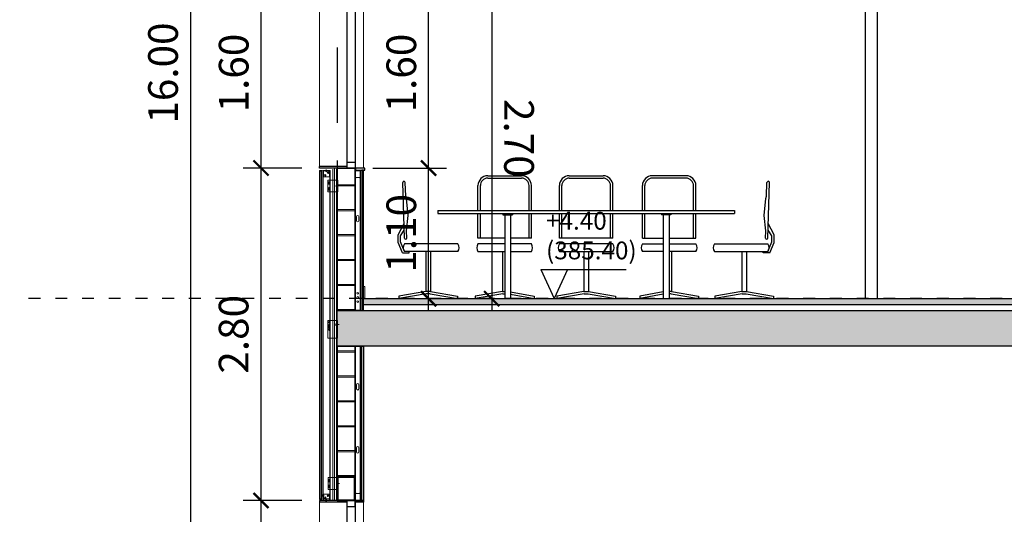
# Model space of a CAD drawing. Extents: x -458 to 8413, y 134 to 1546.
# Drawn here: x 395 to 403, y 395 to 399 of the extents above; entities that cross this region are included whole.
import ezdxf

# ---------------------------------------------------------------- set-up
doc = ezdxf.new("R2010")
doc.units = 0
for name, pattern in [('PUNTOS2', [0.125, 0, -0.125]), ('RAYITAS', [0.375, 0.25, -0.125]), ('TRAZO_Y_PUNTO2', [12.7, 6.35, -3.175, 0, -3.175])]:
    doc.linetypes.add(name, pattern=pattern)
for name, color, linetype in [('0-NIVELES-PLANTAS', 253, 'Continuous'), ('ACABADO-REVESTIMIENTOS', 2, 'Continuous'), ('ACABADO-SOLADO', 2, 'Continuous'), ('CARPINTERIA-MAMPARAS', 7, 'Continuous'), ('CARPINTERIA-VENTANAS', 7, 'Continuous'), ('CIERRE', 3, 'Continuous'), ('DECORA-MOBILIARIO', 252, 'Continuous'), ('DECORA-PERSONAS', 253, 'Continuous'), ('ESTRUCTURA', 3, 'Continuous'), ('ESTRUCTURA-METALICA', 2, 'Continuous'), ('G_ALINEACIONES_EJES', 253, 'TRAZO_Y_PUNTO2'), ('TEXTOS-COTAS', 7, 'Continuous'), ('TRAMAS-1', 253, 'Continuous'), ('TRAMAS-2', 252, 'Continuous')]:
    doc.layers.add(name, color=color, linetype=linetype)
doc.layers.add('0-POLILINEA-TRAMAS', color=6, linetype='Continuous', plot=False)
for name, color, linetype, lineweight in [('COTAS-LINEAS', 4, 'Continuous', 9), ('DET_CONSTRUCTIVOS', 252, 'Continuous', 5), ('PROYECCION FONDO', 251, 'Continuous', 9)]:
    doc.layers.add(name, color=color, linetype=linetype, lineweight=lineweight)
doc.styles.add('VERDANA', font='verdana.ttf')
doc.linetypes.add('AISLAMIENTO', pattern='A,0.00254,-2.54,[134,ltypeshp.shx,S=2.54,R=0,X=-2.54,Y=0],-5.08,[134,ltypeshp.shx,S=2.54,R=180,X=2.54,Y=0],-2.54', length=10.16254)
doc.dimstyles.new('LKS-100', dxfattribs={"dimtxt": 0.25, "dimasz": 0.15, "dimexe": 0.15, "dimexo": 0.15, "dimgap": 0.1, "dimtad": 1, "dimzin": 0, "dimdsep": 46, "dimtxsty": 'VERDANA', "dimblk": 'ARCHTICK', "dimblk1": 'ARCHTICK', "dimblk2": 'OBLIQUE', "dimcen": 0.2, "dimdle": 0.1, "dimclrd": 256, "dimclre": 252, "dimclrt": 4, "dimadec": 0, "dimazin": 0, "dimtfac": 1, "dimtmove": 2, "dimatfit": 3, "dimldrblk": 'OBLIQUE', "dimfxl": 1, "dimtolj": 1, "dimtzin": 0, "dimarcsym": 0})

# ---------------------------------------------------------------- blocks, each defined once
blk = doc.blocks.new('_ArchTick')
at = {"layer": 'TEXTOS-COTAS', "const_width": 0.128}
blk.add_lwpolyline([(-0.425, -0.425), (0.425, 0.425)], dxfattribs=at)
blk = doc.blocks.new('*D918')
at = {"layer": 'COTAS-LINEAS', "lineweight": -2, "ltscale": 0.1}
blk.add_line((398.4381, 396.2898), (398.4381, 397.5898), dxfattribs=at)
at = {"layer": 'COTAS-LINEAS', "color": 252, "lineweight": -2, "ltscale": 0.1}
for p, q in [((397.9689, 397.4898), (398.5881, 397.4898)), ((398.0399, 396.3898), (398.5881, 396.3898))]:
    blk.add_line(p, q, dxfattribs=at)
at = {"layer": 'Defpoints', "color": 0, "ltscale": 0.1}
for p in [(397.8189, 397.4898), (398.4381, 397.4898), (397.8899, 396.3898)]:
    blk.add_point(p, dxfattribs=at)
at = {"layer": 'COTAS-LINEAS', "lineweight": -2, "ltscale": 0.1, "xscale": 0.15, "yscale": 0.15, "zscale": 0.15}
for p, rotation in [((398.4381, 397.4898), 90), ((398.4381, 396.3898), 270)]:
    blk.add_blockref('_ArchTick', p, dxfattribs=dict(at, rotation=rotation))
at = {"layer": 'COTAS-LINEAS', "color": 4, "ltscale": 0.1, "insert": (398.208, 396.9398), "char_height": 0.25, "attachment_point": 5, "rotation": 90, "style": 'VERDANA'}
blk.add_mtext('\\A1;1.10', dxfattribs=at)
blk = doc.blocks.new('_OBLIQUE')
at = {"color": 0, "linetype": 'ByBlock'}
blk.add_line((-0.5, -0.5), (0.5, 0.5), dxfattribs=at)
blk = doc.blocks.new('*D919')
at = {"layer": 'COTAS-LINEAS', "lineweight": -2, "ltscale": 0.1}
blk.add_line((398.4381, 397.3898), (398.4381, 399.1898), dxfattribs=at)
at = {"layer": 'COTAS-LINEAS', "color": 252, "lineweight": -2, "ltscale": 0.1}
for p, q in [((398.0189, 399.0898), (398.5881, 399.0898)), ((397.9689, 397.4898), (398.5881, 397.4898))]:
    blk.add_line(p, q, dxfattribs=at)
at = {"layer": 'Defpoints', "color": 0, "ltscale": 0.1}
for p in [(397.8689, 399.0898), (398.4381, 399.0898), (397.8189, 397.4898)]:
    blk.add_point(p, dxfattribs=at)
at = {"layer": 'COTAS-LINEAS', "lineweight": -2, "ltscale": 0.1, "xscale": 0.15, "yscale": 0.15, "zscale": 0.15}
for p, rotation in [((398.4381, 399.0898), 90), ((398.4381, 397.4898), 270)]:
    blk.add_blockref('_ArchTick', p, dxfattribs=dict(at, rotation=rotation))
at = {"layer": 'COTAS-LINEAS', "color": 4, "ltscale": 0.1, "insert": (398.208, 398.2898), "char_height": 0.25, "attachment_point": 5, "rotation": 90, "style": 'VERDANA'}
blk.add_mtext('\\A1;1.60', dxfattribs=at)
blk = doc.blocks.new('*D922')
at = {"layer": 'COTAS-LINEAS', "lineweight": -2}
blk.add_line((398.9696, 399.1898), (398.9696, 396.2898), dxfattribs=at)
at = {"layer": 'COTAS-LINEAS', "color": 252, "lineweight": -2}
for p, q in [((398.2378, 399.0898), (399.1196, 399.0898)), ((398.2588, 396.3898), (399.1196, 396.3898))]:
    blk.add_line(p, q, dxfattribs=at)
at = {"layer": 'Defpoints', "color": 0}
for p in [(398.0878, 399.0898), (398.1088, 396.3898), (398.9696, 396.3898)]:
    blk.add_point(p, dxfattribs=at)
at = {"layer": 'COTAS-LINEAS', "lineweight": -2, "xscale": 0.15, "yscale": 0.15, "zscale": 0.15}
for p, rotation in [((398.9696, 399.0898), 90), ((398.9696, 396.3898), 270)]:
    blk.add_blockref('_ArchTick', p, dxfattribs=dict(at, rotation=rotation))
at = {"layer": 'COTAS-LINEAS', "color": 4, "insert": (399.1998, 397.7398), "char_height": 0.25, "attachment_point": 5, "rotation": 270, "style": 'VERDANA'}
blk.add_mtext('\\A1;2.70', dxfattribs=at)
blk = doc.blocks.new('VISMET')
for p, q in [((-2.5, 6), (-5.5, 3)), ((-5.5, 3), (5.5, 3)), ((-3.5, 17.5), (-2.5, 17.6)), ((-3.5, 17.5), (3.5, 16.7)), ((-3.5, 15.4), (-2.5, 15.6)), ((-3.5, 15.4), (3.5, 14.6)), ((-3.5, 13.4), (-2.5, 13.6)), ((-3.5, 13.4), (3.5, 12.6)), ((-3.5, 11.4), (-2.5, 11.5)), ((-3.5, 11.4), (3.5, 10.6)), ((-3.5, 9.3), (-2.5, 9.5)), ((-3.5, 9.3), (3.5, 8.5)), ((-3.5, 7.3), (-2.5, 7.5)), ((-3.5, 7.3), (3.4, 6.7)), ((-2.5, 19), (-3.3, 19)), ((-2.5, 19), (-1.5, 20)), ((-2.5, 19), (2.5, 19)), ((-2.5, 19), (-2.5, 6)), ((-2.5, 6), (2.5, 6)), ((-1.5, 20), (1.5, 20)), ((-1, 4.5), (1, 4.5)), ((-1, 4.5), (-1, 3)), ((0, 22.8), (0, 0)), ((1, 4.5), (1, 3)), ((2.5, 19), (1.5, 20)), ((2.5, 19), (2.5, 6)), ((3.5, 18.7), (2.5, 18.8)), ((3.5, 18.7), (2.5, 18.7)), ((2.5, 18.5), (3.5, 18.7)), ((2.5, 16.5), (3.5, 16.7)), ((2.5, 14.5), (3.5, 14.6)), ((2.5, 12.4), (3.5, 12.6)), ((2.5, 10.4), (3.5, 10.6)), ((2.5, 8.4), (3.5, 8.5)), ((3.4, 6.7), (2.5, 6.5)), ((2.5, 6), (5.5, 3))]:
    blk.add_line(p, q)
blk = doc.blocks.new('TUBO200-150-6')
for points in [[(0, 0), (0, 0.2), (0.15, 0.2), (0.15, 0)], [(0.006, 0.006), (0.006, 0.194), (0.144, 0.194), (0.144, 0.006)]]:
    blk.add_lwpolyline(points, close=True)
blk = doc.blocks.new('TUBO-200-150-6')
blk.add_blockref('TUBO200-150-6', (-159.935, -150.52))
blk = doc.blocks.new('601MESAALZA02')
at = {"layer": 'DECORA-MOBILIARIO'}
for p, q in [((0.8139, 1.0333), (1.0983, 1.0333)), ((0.8139, 1.0133), (1.0983, 1.0133)), ((1.5, 1.0333), (1.7844, 1.0333)), ((1.5, 1.0133), (1.7844, 1.0133)), ((2.4836, 1.0333), (2.1993, 1.0333)), ((2.4836, 1.0133), (2.1993, 1.0133)), ((0.1112, 0.5085), (0.099, 0.9766)), ((0.1222, 0.8627), (0.119, 0.9766)), ((0.7311, 0.74), (0.7311, 0.9505)), ((0.7511, 0.74), (0.7511, 0.9505)), ((1.1611, 0.74), (1.1611, 0.9505)), ((1.1811, 0.74), (1.1811, 0.9505)), ((1.4172, 0.74), (1.4172, 0.9505)), ((1.4372, 0.74), (1.4372, 0.9505)), ((1.8472, 0.74), (1.8472, 0.9505)), ((1.8672, 0.74), (1.8672, 0.9505)), ((2.1164, 0.74), (2.1164, 0.9505)), ((2.1364, 0.74), (2.1364, 0.9505)), ((2.5464, 0.74), (2.5464, 0.9505)), ((2.5664, 0.74), (2.5664, 0.9505)), ((3.1622, 0.8627), (3.1654, 0.9766)), ((3.1731, 0.5085), (3.1854, 0.9766)), ((0.3922, 0.74), (2.8922, 0.74)), ((0.3922, 0.74), (0.3922, 0.715)), ((0.3922, 0.715), (2.8922, 0.715)), ((0.7311, 0.5085), (0.7311, 0.715)), ((0.7511, 0.5085), (0.7511, 0.715)), ((0.9411, 0.715), (0.9411, 0.705)), ((0.9411, 0.705), (1.0212, 0.705)), ((0.9561, 0.705), (0.9561, -0.0016)), ((1.0061, 0.705), (1.0061, -0.0016)), ((1.0212, 0.715), (1.0212, 0.705)), ((1.1611, 0.5085), (1.1611, 0.715)), ((1.1811, 0.5085), (1.1811, 0.715)), ((1.4172, 0.5085), (1.4172, 0.715)), ((1.4372, 0.5085), (1.4372, 0.715)), ((1.8472, 0.5085), (1.8472, 0.715)), ((1.8672, 0.5085), (1.8672, 0.715)), ((2.1164, 0.5085), (2.1164, 0.715)), ((2.1364, 0.5085), (2.1364, 0.715)), ((2.2764, 0.715), (2.2764, 0.705)), ((2.3565, 0.705), (2.2764, 0.705)), ((2.2914, 0.705), (2.2914, -0.0016)), ((2.3414, 0.705), (2.3414, -0.0016)), ((2.3565, 0.715), (2.3565, 0.705)), ((2.5464, 0.5085), (2.5464, 0.715)), ((2.5664, 0.5085), (2.5664, 0.715)), ((2.8922, 0.74), (2.8922, 0.715)), ((0.1312, 0.5085), (0.1295, 0.5702)), ((0.9561, 0.5085), (0.7311, 0.5085)), ((1.1811, 0.5085), (1.0061, 0.5085)), ((1.8672, 0.5085), (1.4172, 0.5085)), ((2.1164, 0.5085), (2.2914, 0.5085)), ((2.3414, 0.5085), (2.5664, 0.5085)), ((3.1531, 0.5085), (3.1549, 0.5702)), ((0.5612, 0.46), (0.1112, 0.46)), ((0.9561, 0.46), (0.7311, 0.46)), ((1.1811, 0.46), (1.0061, 0.46)), ((1.8672, 0.46), (1.4172, 0.46)), ((2.1164, 0.46), (2.2914, 0.46)), ((2.3414, 0.46), (2.5664, 0.46)), ((2.7231, 0.46), (3.1731, 0.46)), ((0.0939, 0.3852), (0.1522, 0.3852)), ((0.5612, 0.3952), (0.1112, 0.3952)), ((0.1522, 0.3852), (0.1522, 0.3952)), ((0.2913, 0.3952), (0.2913, 0.0601)), ((0.3312, 0.3952), (0.3312, 0.0601)), ((0.7311, 0.3952), (0.9561, 0.3952)), ((0.9362, 0.3952), (0.9362, 0.0601)), ((1.0061, 0.3952), (1.1811, 0.3952)), ((1.4172, 0.3952), (1.8672, 0.3952)), ((1.6222, 0.3952), (1.6222, 0.0601)), ((1.6622, 0.3952), (1.6622, 0.0601)), ((2.2914, 0.3952), (2.1164, 0.3952)), ((2.5664, 0.3952), (2.3414, 0.3952)), ((2.3614, 0.3952), (2.3614, 0.0601)), ((2.7231, 0.3952), (3.1731, 0.3952)), ((2.9532, 0.3952), (2.9532, 0.0601)), ((2.9931, 0.3952), (2.9931, 0.0601)), ((3.1322, 0.3852), (3.1322, 0.3952)), ((3.1904, 0.3852), (3.1322, 0.3852)), ((0.2913, 0.0601), (0.0632, 0.0202)), ((0.2941, 0.0403), (0.0632, 0)), ((0.0632, 0.0202), (0.0632, 0)), ((0.3312, 0.0601), (0.2913, 0.0601)), ((0.3284, 0.0403), (0.2941, 0.0403)), ((0.3284, 0.0403), (0.5593, 0)), ((0.3312, 0.0601), (0.5593, 0.0202)), ((0.5593, 0.0202), (0.5593, 0)), ((0.9362, 0.0601), (0.7081, 0.0202)), ((0.939, 0.0403), (0.7081, 0)), ((0.7081, 0.0202), (0.7081, 0)), ((0.9362, 0.0601), (0.9561, 0.0601)), ((0.939, 0.0403), (0.9561, 0.0403)), ((1.0061, 0.0558), (1.2042, 0.0202)), ((1.0061, 0.0356), (1.2042, 0)), ((1.2042, 0.0202), (1.2042, 0)), ((1.6222, 0.0601), (1.3941, 0.0202)), ((1.6251, 0.0403), (1.3941, 0)), ((1.3941, 0.0202), (1.3941, 0)), ((1.6222, 0.0601), (1.6622, 0.0601)), ((1.6251, 0.0403), (1.6593, 0.0403)), ((1.6593, 0.0403), (1.8903, 0)), ((1.6622, 0.0601), (1.8903, 0.0202)), ((1.8903, 0.0202), (1.8903, 0)), ((2.2914, 0.0558), (2.0934, 0.0202)), ((2.2914, 0.0356), (2.0934, 0)), ((2.0934, 0.0202), (2.0934, 0)), ((2.3614, 0.0601), (2.3414, 0.0601)), ((2.3586, 0.0403), (2.3414, 0.0403)), ((2.3586, 0.0403), (2.5895, 0)), ((2.3614, 0.0601), (2.5895, 0.0202)), ((2.5895, 0.0202), (2.5895, 0)), ((2.9532, 0.0601), (2.7251, 0.0202)), ((2.956, 0.0403), (2.7251, 0)), ((2.7251, 0.0202), (2.7251, 0)), ((2.9532, 0.0601), (2.9931, 0.0601)), ((2.956, 0.0403), (2.9903, 0.0403)), ((2.9903, 0.0403), (3.2212, 0)), ((2.9931, 0.0601), (3.2212, 0.0202)), ((3.2212, 0.0202), (3.2212, 0)), ((1.0061, -0.0016), (0.9561, -0.0016)), ((2.2914, -0.0016), (2.3414, -0.0016))]:
    blk.add_line(p, q, dxfattribs=at)
for points in [[(0.1295, 0.5702), (0.1416, 0.6995), (0.1277, 0.8427), (0.1222, 0.8627)], [(3.1549, 0.5702), (3.1428, 0.6995), (3.1567, 0.8427), (3.1622, 0.8627)], [(0.0939, 0.3852), (0.0579, 0.4703), (0.0579, 0.5358), (0.1086, 0.6315)], [(3.1904, 0.3852), (3.2265, 0.4703), (3.2265, 0.5358), (3.1758, 0.6315)], [(0.1112, 0.3952), (0.0779, 0.4757), (0.0779, 0.5281), (0.1094, 0.5764)], [(3.1731, 0.3952), (3.2065, 0.4757), (3.2065, 0.5281), (3.175, 0.5764)]]:
    blk.add_lwpolyline(points, dxfattribs=at)
for centre, radius, start, end in [((0.8139, 0.9505), 0.0828, 90, 180), ((0.8139, 0.9505), 0.0628, 90, 180), ((1.0983, 0.9505), 0.0828, 0, 90), ((1.0983, 0.9505), 0.0628, 0, 90), ((1.5, 0.9505), 0.0828, 90, 180), ((1.5, 0.9505), 0.0628, 90, 180), ((1.7844, 0.9505), 0.0828, 0, 90), ((1.7844, 0.9505), 0.0628, 0, 90), ((2.1993, 0.9505), 0.0828, 90, 180), ((2.1993, 0.9505), 0.0628, 90, 180), ((2.4836, 0.9505), 0.0828, 0, 90), ((2.4836, 0.9505), 0.0628, 0, 90), ((0.109, 0.9766), 0.01, 0, 180), ((3.1754, 0.9766), 0.01, 0, 180), ((0.1212, 0.5085), 0.01, 180, 0), ((3.1631, 0.5085), 0.01, 180, 0), ((0.1587, 0.4276), 0.0575, 145.69049, 214.30951), ((0.5138, 0.4276), 0.0575, 325.69049, 34.30951), ((0.7786, 0.4276), 0.0575, 145.69049, 214.30951), ((1.1337, 0.4276), 0.0575, 325.69049, 34.30951), ((1.4647, 0.4276), 0.0575, 145.69049, 214.30951), ((1.8197, 0.4276), 0.0575, 325.69049, 34.30951), ((2.1639, 0.4276), 0.0575, 145.69049, 214.30951), ((2.519, 0.4276), 0.0575, 325.69049, 34.30951), ((2.7706, 0.4276), 0.0575, 145.69049, 214.30951), ((3.1257, 0.4276), 0.0575, 325.69049, 34.30951)]:
    blk.add_arc(centre, radius, start, end, dxfattribs=at)
blk = doc.blocks.new('*D1075')
at = {"layer": 'COTAS-LINEAS', "lineweight": -2}
blk.add_line((397.0263, 399.1898), (397.0263, 397.3898), dxfattribs=at)
at = {"layer": 'COTAS-LINEAS', "color": 252, "lineweight": -2}
for p, q in [((397.3689, 399.0898), (396.8763, 399.0898)), ((397.3689, 397.4898), (396.8763, 397.4898))]:
    blk.add_line(p, q, dxfattribs=at)
at = {"layer": 'Defpoints', "color": 0}
for p in [(397.5189, 399.0898), (397.0263, 397.4898), (397.5189, 397.4898)]:
    blk.add_point(p, dxfattribs=at)
at = {"layer": 'COTAS-LINEAS', "lineweight": -2, "xscale": 0.15, "yscale": 0.15, "zscale": 0.15}
for p, rotation in [((397.0263, 399.0898), 90), ((397.0263, 397.4898), 270)]:
    blk.add_blockref('_ArchTick', p, dxfattribs=dict(at, rotation=rotation))
at = {"layer": 'COTAS-LINEAS', "color": 4, "insert": (396.7962, 398.2898), "char_height": 0.25, "attachment_point": 5, "rotation": 90, "style": 'VERDANA'}
blk.add_mtext('\\A1;1.60', dxfattribs=at)
blk = doc.blocks.new('*D1076')
at = {"layer": 'COTAS-LINEAS', "lineweight": -2}
blk.add_line((397.0263, 397.5898), (397.0263, 394.5898), dxfattribs=at)
at = {"layer": 'COTAS-LINEAS', "color": 252, "lineweight": -2}
for p, q in [((397.3689, 397.4898), (396.8763, 397.4898)), ((397.3698, 394.6898), (396.8763, 394.6898))]:
    blk.add_line(p, q, dxfattribs=at)
at = {"layer": 'Defpoints', "color": 0}
for p in [(397.5189, 397.4898), (397.0263, 394.6898), (397.5198, 394.6898)]:
    blk.add_point(p, dxfattribs=at)
at = {"layer": 'COTAS-LINEAS', "lineweight": -2, "xscale": 0.15, "yscale": 0.15, "zscale": 0.15}
for p, rotation in [((397.0263, 397.4898), 90), ((397.0263, 394.6898), 270)]:
    blk.add_blockref('_ArchTick', p, dxfattribs=dict(at, rotation=rotation))
at = {"layer": 'COTAS-LINEAS', "color": 4, "insert": (396.7956, 396.0898), "char_height": 0.25, "attachment_point": 5, "rotation": 90, "style": 'VERDANA'}
blk.add_mtext('\\A1;2.80', dxfattribs=at)
blk = doc.blocks.new('*D1077')
at = {"layer": 'COTAS-LINEAS', "lineweight": -2}
blk.add_line((397.0263, 394.7898), (397.0263, 392.9898), dxfattribs=at)
at = {"layer": 'COTAS-LINEAS', "color": 252, "lineweight": -2}
for p, q in [((397.3698, 394.6898), (396.8763, 394.6898)), ((397.3698, 393.0898), (396.8763, 393.0898))]:
    blk.add_line(p, q, dxfattribs=at)
at = {"layer": 'Defpoints', "color": 0}
for p in [(397.5198, 394.6898), (397.0263, 393.0898), (397.5198, 393.0898)]:
    blk.add_point(p, dxfattribs=at)
at = {"layer": 'COTAS-LINEAS', "lineweight": -2, "xscale": 0.15, "yscale": 0.15, "zscale": 0.15}
for p, rotation in [((397.0263, 394.6898), 90), ((397.0263, 393.0898), 270)]:
    blk.add_blockref('_ArchTick', p, dxfattribs=dict(at, rotation=rotation))
at = {"layer": 'COTAS-LINEAS', "color": 4, "insert": (396.7962, 393.8898), "char_height": 0.25, "attachment_point": 5, "rotation": 90, "style": 'VERDANA'}
blk.add_mtext('\\A1;1.60', dxfattribs=at)
blk = doc.blocks.new('*D1079')
at = {"layer": 'COTAS-LINEAS', "lineweight": -2}
blk.add_line((396.4313, 406.3898), (396.4313, 390.1898), dxfattribs=at)
at = {"layer": 'COTAS-LINEAS', "color": 252, "lineweight": -2}
for p, q in [((397.3689, 406.2898), (396.2813, 406.2898)), ((397.3689, 390.2898), (396.2813, 390.2898))]:
    blk.add_line(p, q, dxfattribs=at)
at = {"layer": 'Defpoints', "color": 0}
for p in [(397.5189, 406.2898), (396.4313, 390.2898), (397.5189, 390.2898)]:
    blk.add_point(p, dxfattribs=at)
at = {"layer": 'COTAS-LINEAS', "lineweight": -2, "xscale": 0.15, "yscale": 0.15, "zscale": 0.15}
for p, rotation in [((396.4313, 406.2898), 90), ((396.4313, 390.2898), 270)]:
    blk.add_blockref('_ArchTick', p, dxfattribs=dict(at, rotation=rotation))
at = {"layer": 'COTAS-LINEAS', "color": 4, "insert": (396.2011, 398.2898), "char_height": 0.25, "attachment_point": 5, "rotation": 90, "style": 'VERDANA'}
blk.add_mtext('\\A1;16.00', dxfattribs=at)

msp = doc.modelspace()

# ---------------------------------------------------------------- hatches: boundary and pattern name
at = {"layer": 'DET_CONSTRUCTIVOS'}
h = msp.add_hatch(dxfattribs=at)
h.set_pattern_fill('ANSI31', color=256, scale=0.01, angle=360, style=0)
h.set_pattern_definition([(135, (397.3816115, 393.2166267), (0.0008838835, 0.0008838835), [])])
h.paths.add_polyline_path([(397.5789, 394.6924), (397.5802, 394.6925), (397.5789, 394.6927), (397.5789, 394.6928), (397.6041, 394.6928), (397.6041, 394.6898), (397.5789, 394.6898), (397.5789, 394.6898), (397.5802, 394.69), (397.5789, 394.6902)])
h.paths.add_polyline_path([(397.5541, 394.6928), (397.5727, 394.6928), (397.5727, 394.6917), (397.5714, 394.6915), (397.5727, 394.6913), (397.5727, 394.6898), (397.5541, 394.6898)])
h = msp.add_hatch(dxfattribs=at)
h.set_pattern_fill('ANSI31', color=256, scale=0.001, angle=360, style=0)
h.set_pattern_definition([(135, (397.38161148, 393.21662673), (8.8388348e-05, 8.8388348e-05), [])])
h.paths.add_polyline_path([(397.5758, 394.677), (397.5827, 394.677), (397.5839, 394.6758), (397.5758, 394.6758)])
h.paths.add_polyline_path([(397.5689, 394.677), (397.5758, 394.677), (397.5758, 394.6758), (397.5677, 394.6758)])
at = {"layer": 'TRAMAS-1'}
msp.add_hatch(color=253, dxfattribs=at).paths.add_polyline_path([(419.0047, 395.9898), (397.6689, 395.9898), (397.6689, 396.2898), (438.9189, 396.2898), (439.0689, 396.2898), (439.0689, 395.9898), (438.8689, 395.9898)])
at = {"layer": 'TRAMAS-2', "ltscale": 0.1}
h = msp.add_hatch(dxfattribs=at)
h.set_pattern_fill('DASH', color=253, scale=0.005, angle=332.79682, style=0)
h.set_pattern_definition([(180, (383.056897, 396.282367), (-0.015875, 0.015875), [0.015875, -0.015875])])
h.paths.add_polyline_path([(397.8899, 396.3898), (397.8899, 396.3398), (404.2989, 396.3398), (404.2989, 396.3898)])

# ---------------------------------------------------------------- linework, layer by layer
at = {"layer": '0-NIVELES-PLANTAS', "linetype": 'PUNTOS2'}
msp.add_line((441.744, 396.3898), (394.9938, 396.3898), dxfattribs=at)
at = {"layer": '0-POLILINEA-TRAMAS'}
for points in [[(397.8189, 397.4898), (397.6689, 397.4898), (397.6689, 397.482), (397.669, 397.4564), (397.6689, 397.4564), (397.6689, 397.3891), (397.6698, 397.3891), (397.6698, 397.2891), (397.6689, 397.2891), (397.6689, 396.2898), (397.8189, 396.2898)], [(419.0047, 395.9898), (397.6689, 395.9898), (397.6689, 396.2898), (438.9189, 396.2898), (438.9189, 396.2898), (439.0689, 396.2898), (439.0689, 395.9898), (438.8689, 395.9898), (438.8689, 395.9898), (438.8689, 395.9898), (419.0047, 395.9898)], [(397.8189, 395.9898), (397.6689, 395.9898), (397.6689, 395.882), (397.669, 395.8564), (397.6689, 395.8564), (397.6689, 395.7891), (397.6689, 395.7847), (397.6689, 395.6976), (397.6689, 395.6891), (397.6689, 394.6898), (397.8189, 394.6898)]]:
    msp.add_lwpolyline(points, close=True, dxfattribs=at)
at = {"layer": 'ACABADO-REVESTIMIENTOS'}
for p, q in [((397.7489, 397.5042), (397.5189, 397.5042)), ((397.5189, 397.4898), (397.5189, 397.5042)), ((397.7489, 397.4898), (397.5189, 397.4898)), ((397.5198, 397.4686), (397.5338, 397.4686)), ((397.5198, 397.4686), (397.5198, 394.6983)), ((397.5263, 397.4686), (397.5263, 397.4606)), ((397.5263, 397.4686), (397.5263, 397.4606)), ((397.5279, 397.4606), (397.5263, 397.4606)), ((397.5279, 397.4686), (397.5279, 397.4606)), ((397.5338, 397.4686), (397.5338, 394.6983)), ((397.5263, 394.6983), (397.5198, 394.6983)), ((397.5279, 394.7063), (397.5263, 394.7063)), ((397.5263, 394.7063), (397.5263, 394.6983)), ((397.5279, 394.7063), (397.5279, 394.6983)), ((397.5338, 394.6983), (397.5279, 394.6983)), ((397.7489, 394.6898), (397.5189, 394.6898)), ((397.5189, 394.6898), (397.5189, 394.6754)), ((397.7489, 394.6898), (397.5189, 394.6898)), ((397.7489, 394.6754), (397.5189, 394.6754)), ((397.7489, 394.6754), (397.5189, 394.6754))]:
    msp.add_line(p, q, dxfattribs=at)
for points in [[(397.8414, 397.4723), (397.9014, 397.4723), (397.9014, 397.4898), (397.8214, 397.4898), (397.8214, 397.4723)], [(397.8899, 397.4723), (397.8769, 397.4723), (397.8769, 396.2898), (397.8899, 396.2898)], [(397.8899, 394.6898), (397.8769, 394.6898), (397.8769, 395.9898), (397.8899, 395.9898)], [(397.8414, 394.6898), (397.8899, 394.6898), (397.8899, 394.6754), (397.8189, 394.6754), (397.8189, 394.6898)]]:
    msp.add_lwpolyline(points, close=True, dxfattribs=at)
at = {"layer": 'ACABADO-SOLADO'}
for p, q in [((397.8899, 396.3898), (404.2989, 396.3898)), ((397.8899, 396.3398), (404.2989, 396.3398))]:
    msp.add_line(p, q, dxfattribs=at)
at = {"layer": 'CARPINTERIA-MAMPARAS'}
for p, q in [((402.1189, 396.3898), (402.1189, 400.3898)), ((402.2189, 396.3898), (402.2189, 400.3898))]:
    msp.add_line(p, q, dxfattribs=at)
at = {"layer": 'CARPINTERIA-VENTANAS'}
for p, q in [((397.7489, 399.0898), (397.7489, 397.4898)), ((397.8189, 399.0898), (397.8189, 397.4898)), ((397.7489, 397.5398), (397.8189, 397.5398)), ((397.7489, 394.6898), (397.7489, 393.0898)), ((397.8189, 394.6898), (397.8189, 393.0898))]:
    msp.add_line(p, q, dxfattribs=at)
at = {"layer": 'CARPINTERIA-VENTANAS', "ltscale": 0.5}
for p, q in [((397.8189, 399.0898), (397.8189, 397.4898)), ((397.8189, 394.6898), (397.8189, 393.0898))]:
    msp.add_line(p, q, dxfattribs=at)
at = {"layer": 'CARPINTERIA-VENTANAS'}
msp.add_lwpolyline([(397.8189, 394.6898), (397.7489, 394.6898), (397.7489, 394.6398), (397.8189, 394.6398)], close=True, dxfattribs=at)
msp.add_lwpolyline([(397.8189, 394.6898), (397.7489, 394.6898), (397.7489, 394.6398), (397.8189, 394.6398)], close=True, dxfattribs=at)
at = {"layer": 'CIERRE'}
for p, q in [((397.6689, 396.2898), (397.6689, 397.4898)), ((397.6689, 397.4898), (397.8189, 397.4898)), ((397.8189, 396.2898), (397.8189, 397.4898)), ((397.6689, 395.9898), (397.6689, 394.6898)), ((397.8189, 395.9898), (397.8189, 394.6898)), ((397.6689, 394.6898), (397.8189, 394.6898))]:
    msp.add_line(p, q, dxfattribs=at)
at = {"layer": 'DET_CONSTRUCTIVOS'}
for p, q in [((397.6082, 397.4695), (397.5482, 397.4695)), ((397.6082, 397.4686), (397.5482, 397.4686)), ((397.5482, 397.4686), (397.5482, 394.7033)), ((397.5507, 397.4686), (397.5507, 394.7033)), ((397.6038, 397.4695), (397.5538, 397.4695)), ((397.5538, 397.4695), (397.5538, 397.4665)), ((397.5822, 397.4724), (397.5702, 397.4724)), ((397.5743, 397.4661), (397.5742, 397.4724)), ((397.578, 397.4662), (397.5782, 397.4724)), ((397.6038, 397.4695), (397.6038, 397.4665)), ((397.6038, 397.4366), (397.6038, 397.4396)), ((397.6057, 397.4686), (397.6057, 394.7033)), ((397.6082, 397.4686), (397.6082, 394.6898)), ((397.6305, 394.6898), (397.6305, 397.4795)), ((397.6615, 394.6898), (397.6615, 397.4795)), ((397.6671, 397.4739), (397.6671, 397.4539)), ((397.6671, 397.4739), (397.6671, 397.4539)), ((397.5898, 397.3891), (397.5898, 397.2891)), ((397.6698, 397.3891), (397.5898, 397.3891)), ((397.5898, 397.2991), (397.5898, 397.3791)), ((397.5953, 397.3721), (397.5953, 397.3696)), ((397.5953, 397.3587), (397.5953, 397.3561)), ((397.6003, 397.3721), (397.6003, 397.3696)), ((397.6003, 397.3587), (397.6003, 397.3561)), ((397.6668, 397.3491), (397.6668, 397.3291)), ((397.6676, 397.3891), (397.6676, 397.2891)), ((397.8189, 397.3498), (397.6689, 397.3498)), ((397.5953, 397.3221), (397.5953, 397.3196)), ((397.5953, 397.3087), (397.5953, 397.3061)), ((397.6003, 397.3221), (397.6003, 397.3196)), ((397.6003, 397.3087), (397.6003, 397.3061)), ((397.8189, 397.3398), (397.6689, 397.3398)), ((397.6698, 397.2791), (397.6698, 397.3291)), ((397.6698, 397.2791), (397.6698, 397.3291)), ((397.8189, 397.1398), (397.6689, 397.1398)), ((397.8189, 397.1298), (397.6689, 397.1298)), ((397.8189, 396.9298), (397.6689, 396.9298)), ((397.8189, 396.9198), (397.6689, 396.9198)), ((397.8189, 396.7198), (397.6689, 396.7198)), ((397.8189, 396.7098), (397.6689, 396.7098)), ((397.8189, 396.5098), (397.6689, 396.5098)), ((397.8189, 396.4998), (397.6689, 396.4998)), ((397.8189, 396.2998), (397.6689, 396.2998)), ((397.5898, 396.0562), (397.5898, 396.2062)), ((397.6676, 396.2062), (397.6676, 396.0562)), ((397.5978, 396.1701), (397.5978, 396.1551)), ((397.5978, 396.1551), (397.5978, 396.1401)), ((397.6028, 396.1701), (397.6028, 396.1551)), ((397.6028, 396.1551), (397.6028, 396.1401)), ((397.6542, 396.1712), (397.6772, 396.1712)), ((397.6556, 396.1712), (397.6856, 396.1712)), ((397.6661, 396.1812), (397.6661, 396.1612)), ((397.8189, 395.9498), (397.6689, 395.9498)), ((397.8189, 395.9398), (397.6689, 395.9398)), ((397.8189, 395.7398), (397.6689, 395.7398)), ((397.8189, 395.7298), (397.6689, 395.7298)), ((397.8189, 395.5298), (397.6689, 395.5298)), ((397.8189, 395.5198), (397.6689, 395.5198)), ((397.8189, 395.3198), (397.6689, 395.3198)), ((397.8189, 395.3098), (397.6689, 395.3098)), ((397.8189, 395.1098), (397.6689, 395.1098)), ((397.8189, 395.0998), (397.6689, 395.0998)), ((397.5933, 394.8833), (397.5933, 394.7833)), ((397.6733, 394.8833), (397.5933, 394.8833)), ((397.5933, 394.7933), (397.5933, 394.8733)), ((397.5988, 394.8663), (397.5988, 394.8638)), ((397.6038, 394.8663), (397.6038, 394.8638)), ((397.8189, 394.8998), (397.6689, 394.8998)), ((397.671, 394.8833), (397.671, 394.7833)), ((397.5988, 394.8529), (397.5988, 394.8503)), ((397.5988, 394.8163), (397.5988, 394.8138)), ((397.5988, 394.8029), (397.5988, 394.8003)), ((397.6038, 394.8529), (397.6038, 394.8503)), ((397.6038, 394.8163), (397.6038, 394.8138)), ((397.6038, 394.8029), (397.6038, 394.8003)), ((397.6603, 394.8333), (397.6883, 394.8333)), ((397.6703, 394.8433), (397.6703, 394.8233)), ((397.5271, 394.7029), (397.5271, 394.6983)), ((397.5388, 394.7271), (397.5388, 394.7371)), ((397.5438, 394.7371), (397.5388, 394.7371)), ((397.5438, 394.7347), (397.5388, 394.7347)), ((397.5438, 394.7297), (397.5388, 394.7297)), ((397.5438, 394.7271), (397.5388, 394.7271)), ((397.5438, 394.7261), (397.5438, 394.7381)), ((397.5448, 394.7381), (397.5438, 394.7381)), ((397.5448, 394.7261), (397.5438, 394.7261)), ((397.5448, 394.7261), (397.5448, 394.7381)), ((397.5448, 394.7261), (397.5448, 394.7381)), ((397.6082, 394.7033), (397.5482, 394.7033)), ((397.5541, 394.7286), (397.5541, 394.7256)), ((397.5541, 394.7286), (397.5541, 394.7256)), ((397.5541, 394.6898), (397.5541, 394.6928)), ((397.5727, 394.6807), (397.5677, 394.6758)), ((397.5789, 394.6807), (397.5839, 394.6758))]:
    msp.add_line(p, q, dxfattribs=at)
at = {"layer": 'DET_CONSTRUCTIVOS', "color": 253, "linetype": 'AISLAMIENTO', "ltscale": 0.0015}
msp.add_line((397.646, 397.4897), (397.646, 394.6898), dxfattribs=at)
at = {"layer": 'DET_CONSTRUCTIVOS', "color": 1, "ltscale": 0.2}
msp.add_line((397.5595, 394.7321), (397.538, 394.7321), dxfattribs=at)
msp.add_line((397.5595, 394.7321), (397.538, 394.7321), dxfattribs=at)
at = {"layer": 'DET_CONSTRUCTIVOS', "color": 0}
for p, q in [((397.5541, 394.6898), (397.6041, 394.6898)), ((397.6041, 394.6898), (397.6041, 394.6928))]:
    msp.add_line(p, q, dxfattribs=at)
at = {"layer": 'DET_CONSTRUCTIVOS'}
for points, const_width in [([(397.6088, 397.4709), (397.5271, 397.471)], 0.002), ([(397.5271, 397.4719), (397.5271, 397.4629)], 0.001), ([(397.5271, 397.4691), (397.5291, 397.4691)], 0.00065), ([(397.6691, 397.4413), (397.6689, 397.4898), (397.578, 397.4895)], 0.002), ([(397.5481, 394.6971), (397.5271, 394.6971)], 0.002), ([(397.5271, 394.6961), (397.5271, 394.7029)], 0.001)]:
    msp.add_lwpolyline(points, dxfattribs=dict(at, const_width=const_width))
for points in [[(397.6038, 397.4665), (397.5538, 397.4665), (397.5538, 397.4165), (397.6038, 397.4165)], [(397.563, 397.4293), (397.5652, 397.4331), (397.5696, 397.4331), (397.5719, 397.4293), (397.5696, 397.4255), (397.5652, 397.4255)], [(397.5865, 397.451), (397.5887, 397.4548), (397.5932, 397.4548), (397.5954, 397.451), (397.5932, 397.4472), (397.5887, 397.4472)], [(397.8214, 397.4431), (397.8214, 397.4401), (397.8199, 397.4401), (397.8199, 397.4686), (397.8256, 397.4686), (397.8275, 397.4667), (397.8552, 397.4667), (397.8571, 397.4686), (397.8629, 397.4686), (397.8629, 397.4401), (397.8613, 397.4401), (397.8613, 397.4428), (397.8603, 397.4428), (397.8603, 397.4391), (397.8639, 397.4391), (397.8639, 397.4696), (397.8567, 397.4696), (397.8548, 397.4677), (397.828, 397.4677), (397.826, 397.4696), (397.8189, 397.4696), (397.8189, 397.4391), (397.8224, 397.4391), (397.8224, 397.4431)], [(397.8214, 397.4351), (397.8214, 397.4381), (397.8199, 397.4381), (397.8199, 397.4095), (397.8256, 397.4095), (397.8275, 397.4114), (397.8552, 397.4114), (397.8571, 397.4095), (397.8629, 397.4095), (397.8629, 397.4381), (397.8613, 397.4381), (397.8613, 397.4354), (397.8603, 397.4354), (397.8603, 397.4391), (397.8639, 397.4391), (397.8639, 397.4085), (397.8567, 397.4085), (397.8548, 397.4104), (397.828, 397.4104), (397.826, 397.4085), (397.8189, 397.4085), (397.8189, 397.4391), (397.8224, 397.4391), (397.8224, 397.4351)], [(397.8639, 396.2898), (397.8769, 396.2898), (397.8769, 397.4696), (397.8639, 397.4696)], [(397.5934, 397.3641), (397.5956, 397.368), (397.6001, 397.368), (397.6023, 397.3641), (397.6001, 397.3603), (397.5956, 397.3603)], [(397.5934, 397.3141), (397.5956, 397.318), (397.6001, 397.318), (397.6023, 397.3141), (397.6001, 397.3103), (397.5956, 397.3103)], [(397.6583, 397.3466), (397.6583, 397.3316), (397.6668, 397.3316), (397.6668, 397.3466)], [(397.8899, 396.4926), (397.8999, 396.4926), (397.8999, 396.3926), (397.8899, 396.3926)], [(397.8214, 396.3223), (397.8214, 396.3253), (397.8199, 396.3253), (397.8199, 396.2908), (397.8256, 396.2908), (397.8275, 396.2927), (397.8552, 396.2927), (397.8571, 396.2908), (397.8629, 396.2908), (397.8629, 396.3253), (397.8613, 396.3253), (397.8613, 396.3226), (397.8603, 396.3226), (397.8603, 396.3263), (397.8639, 396.3263), (397.8639, 396.2898), (397.8567, 396.2898), (397.8548, 396.2917), (397.828, 396.2917), (397.826, 396.2898), (397.8189, 396.2898), (397.8189, 396.3263), (397.8224, 396.3263), (397.8224, 396.3223)], [(397.5898, 396.2062), (397.6698, 396.2062), (397.6698, 396.0562), (397.5898, 396.0562)], [(397.5959, 396.1906), (397.5981, 396.1944), (397.6026, 396.1944), (397.6048, 396.1906), (397.6026, 396.1867), (397.5981, 396.1867)], [(397.6576, 396.1787), (397.6576, 396.1637), (397.6661, 396.1637), (397.6661, 396.1787)], [(397.8214, 395.9572), (397.8214, 395.9542), (397.8199, 395.9542), (397.8199, 395.9888), (397.8256, 395.9888), (397.8275, 395.9869), (397.8552, 395.9869), (397.8571, 395.9888), (397.8629, 395.9888), (397.8629, 395.9542), (397.8613, 395.9542), (397.8613, 395.9569), (397.8603, 395.9569), (397.8603, 395.9532), (397.8639, 395.9532), (397.8639, 395.9898), (397.8567, 395.9898), (397.8548, 395.9879), (397.828, 395.9879), (397.826, 395.9898), (397.8189, 395.9898), (397.8189, 395.9532), (397.8224, 395.9532), (397.8224, 395.9572)], [(397.8639, 395.9898), (397.8769, 395.9898), (397.8769, 394.6898), (397.8639, 394.6898)], [(397.5969, 394.8583), (397.5991, 394.8622), (397.6035, 394.8622), (397.6057, 394.8583), (397.6035, 394.8545), (397.5991, 394.8545)], [(397.5969, 394.8083), (397.5991, 394.8122), (397.6035, 394.8122), (397.6057, 394.8083), (397.6035, 394.8045), (397.5991, 394.8045)], [(397.6618, 394.8408), (397.6618, 394.8258), (397.6703, 394.8258), (397.6703, 394.8408)], [(397.5541, 394.6928), (397.6041, 394.6928), (397.6041, 394.7428), (397.5541, 394.7428)], [(397.5714, 394.7137), (397.5692, 394.7099), (397.5647, 394.7099), (397.5625, 394.7137), (397.5647, 394.7175), (397.5692, 394.7175)], [(397.5714, 394.7137), (397.5692, 394.7099), (397.5647, 394.7099), (397.5625, 394.7137), (397.5647, 394.7175), (397.5692, 394.7175)], [(397.5949, 394.7299), (397.5927, 394.7261), (397.5883, 394.7261), (397.586, 394.7299), (397.5883, 394.7338), (397.5927, 394.7338)], [(397.5949, 394.7299), (397.5927, 394.7261), (397.5883, 394.7261), (397.586, 394.7299), (397.5883, 394.7338), (397.5927, 394.7338)], [(397.8214, 394.7243), (397.8214, 394.7213), (397.8199, 394.7213), (397.8199, 394.7499), (397.8256, 394.7499), (397.8275, 394.748), (397.8552, 394.748), (397.8571, 394.7499), (397.8629, 394.7499), (397.8629, 394.7213), (397.8613, 394.7213), (397.8613, 394.724), (397.8603, 394.724), (397.8603, 394.7203), (397.8639, 394.7203), (397.8639, 394.7509), (397.8567, 394.7509), (397.8548, 394.749), (397.828, 394.749), (397.826, 394.7509), (397.8189, 394.7509), (397.8189, 394.7203), (397.8224, 394.7203), (397.8224, 394.7243)], [(397.8214, 394.7163), (397.8214, 394.7193), (397.8199, 394.7193), (397.8199, 394.6908), (397.8256, 394.6908), (397.8275, 394.6927), (397.8552, 394.6927), (397.8571, 394.6908), (397.8629, 394.6908), (397.8629, 394.7193), (397.8613, 394.7193), (397.8613, 394.7166), (397.8603, 394.7166), (397.8603, 394.7203), (397.8639, 394.7203), (397.8639, 394.6898), (397.8567, 394.6898), (397.8548, 394.6917), (397.828, 394.6917), (397.826, 394.6898), (397.8189, 394.6898), (397.8189, 394.7203), (397.8224, 394.7203), (397.8224, 394.7163)]]:
    msp.add_lwpolyline(points, close=True, dxfattribs=at)
at = {"layer": 'DET_CONSTRUCTIVOS', "const_width": 0.002}
msp.add_lwpolyline([(397.6586, 397.4714), (397.6586, 397.4564), (397.6671, 397.4564), (397.6671, 397.4714)], close=True, dxfattribs=at)
msp.add_lwpolyline([(397.6586, 397.4714), (397.6586, 397.4564), (397.6671, 397.4564), (397.6671, 397.4714)], close=True, dxfattribs=at)
at = {"layer": 'DET_CONSTRUCTIVOS'}
for points in [[(397.8603, 396.2927), (397.8603, 397.4667), (397.8224, 397.4667), (397.8224, 396.2927), (397.8603, 396.2927)], [(397.6698, 397.3891), (397.6698, 397.2891), (397.5898, 397.2891), (397.5898, 397.3791)], [(397.8603, 395.9868), (397.8603, 394.6927), (397.8224, 394.6927), (397.8224, 395.9868), (397.8603, 395.9868)], [(397.6733, 394.8833), (397.6733, 394.7833), (397.5933, 394.7833), (397.5933, 394.8733)]]:
    msp.add_lwpolyline(points, dxfattribs=at)
for points in [[(397.8518, 397.0806, 1), (397.8309, 397.0806), (397.8309, 397.0461, 1), (397.8518, 397.0461)], [(397.8518, 395.6309, -1), (397.8309, 395.6309), (397.8309, 395.6655, -1), (397.8518, 395.6655)], [(397.8518, 395.0989, -1), (397.8309, 395.0989), (397.8309, 395.1334, -1), (397.8518, 395.1334)]]:
    msp.add_lwpolyline(points, format="xyb", close=True, dxfattribs=at)
at = {"layer": 'DET_CONSTRUCTIVOS', "const_width": 0.002}
msp.add_lwpolyline([(397.546, 394.6999, -0.360388), (397.5434, 394.6971, -0.492034)], format="xyb", dxfattribs=at)
at = {"layer": 'DET_CONSTRUCTIVOS'}
msp.add_lwpolyline([(397.5471, 394.7461, 0.002, 0.003, 0), (397.5466, 394.6971, 0.003, 0.003, 0)], format="xyseb", dxfattribs=at)
for centre, radius in [((397.5674, 397.4293), 0.006), ((397.5909, 397.451), 0.006), ((397.5978, 397.3641), 0.006), ((397.5978, 397.3141), 0.006), ((397.8414, 396.4348), 0.0075), ((397.8414, 396.3998), 0.0075), ((397.8414, 396.3648), 0.0075), ((397.6003, 396.1906), 0.006), ((397.6003, 396.1306), 0.0025), ((397.6013, 394.8583), 0.006), ((397.6013, 394.8083), 0.006), ((397.567, 394.7137), 0.006), ((397.567, 394.7137), 0.006), ((397.5905, 394.7299), 0.006), ((397.5905, 394.7299), 0.006)]:
    msp.add_circle(centre, radius, dxfattribs=at)
for centre, radius, start, end in [((397.5762, 397.4644), 0.01, 53.1301, 126.86989), ((397.5762, 397.4527), 0.0206, 73.08672, 106.9133), ((397.5762, 397.4631), 0.0036, 122.66733, 59.82219), ((397.5978, 397.3721), 0.0025, 360, 180), ((397.5978, 397.3561), 0.0025, 180, 360), ((397.5978, 397.3221), 0.0025, 360, 180), ((397.5978, 397.3061), 0.0025, 180, 360), ((397.6003, 396.1701), 0.0025, 360, 180), ((397.6003, 396.1401), 0.0025, 180, 360), ((397.6003, 396.1211), 0.0025, 360, 180), ((397.6013, 394.8663), 0.0025, 360, 180), ((397.6013, 394.8503), 0.0025, 180, 360), ((397.6013, 394.8163), 0.0025, 360, 180), ((397.6013, 394.8003), 0.0025, 180, 360)]:
    msp.add_arc(centre, radius, start, end, dxfattribs=at)
for points in [[(397.5458, 394.7308), (397.5448, 394.7301), (397.5458, 394.7292)], [(397.5458, 394.7351), (397.5449, 394.7341), (397.5458, 394.7341)], [(397.5458, 394.7341), (397.5449, 394.7341), (397.5459, 394.7333)], [(397.545, 394.6999), (397.5451, 394.7004), (397.5452, 394.7)]]:
    msp.add_solid(points, dxfattribs=at)
at = {"layer": 'ESTRUCTURA'}
for p, q in [((397.6689, 396.2898), (439.0689, 396.2898)), ((397.6689, 395.9898), (397.6689, 396.2898)), ((439.0689, 395.9898), (397.6689, 395.9898)), ((397.6689, 395.9898), (397.8689, 395.9898)), ((397.6689, 395.9898), (397.8689, 395.9898)), ((397.6689, 395.9898), (397.8689, 395.9898)), ((397.6689, 395.9898), (397.8689, 395.9898)), ((397.8689, 395.9898), (397.8689, 395.9898))]:
    msp.add_line(p, q, dxfattribs=at)
at = {"layer": 'G_ALINEACIONES_EJES', "ltscale": 0.1}
msp.add_line((397.6689, 410.8353), (397.6689, 386.7126), dxfattribs=at)
at = {"layer": 'PROYECCION FONDO'}
for p, q in [((397.5189, 399.0754), (397.5189, 397.5042)), ((397.8899, 399.0754), (397.8899, 397.4898)), ((397.5189, 394.6754), (397.5189, 393.1042)), ((397.8899, 394.6754), (397.8899, 393.0898))]:
    msp.add_line(p, q, dxfattribs=at)
at = {"layer": 'TEXTOS-COTAS'}
for p, q in [((399.3834, 396.636), (400.1021, 396.636)), ((399.3834, 396.636), (399.4953, 396.3898)), ((399.6073, 396.636), (399.4953, 396.3898))]:
    msp.add_line(p, q, dxfattribs=at)

# ---------------------------------------------------------------- block references
at = {"layer": 'DECORA-PERSONAS', "linetype": 'RAYITAS', "ltscale": 0.1}
msp.add_blockref('601MESAALZA02', (398.123, 396.3914), dxfattribs=at)
at = {"layer": 'DET_CONSTRUCTIVOS', "xscale": -0.001249269832655866, "yscale": 0.001249269269244735}
msp.add_blockref('VISMET', (397.5758, 394.6732), dxfattribs=at)
at = {"layer": 'ESTRUCTURA-METALICA', "xscale": -1}
msp.add_blockref('TUBO-200-150-6', (237.8839, 545.2098), dxfattribs=at)

# ---------------------------------------------------------------- texts
at = {"layer": 'TEXTOS-COTAS', "insert": (399.4274, 396.6744), "char_height": 0.15, "width": 4.760686, "attachment_point": 7, "style": 'VERDANA'}
msp.add_mtext('+4.40\\P(385.40)', dxfattribs=at)

# ---------------------------------------------------------------- dimensions: what is measured, and where the dimension line sits
at = {"layer": 'COTAS-LINEAS'}
for base, p1, p2, picture, middle in [((396.4313, 390.2898), (397.5189, 406.2898), (397.5189, 390.2898), '*D1079', (396.2011, 398.2898)), ((397.0263, 397.4898), (397.5189, 399.0898), (397.5189, 397.4898), '*D1075', (396.7962, 398.2898)), ((398.9696, 396.3898), (398.0878, 399.0898), (398.1088, 396.3898), '*D922', (399.1998, 397.7398)), ((397.0263, 394.6898), (397.5189, 397.4898), (397.5198, 394.6898), '*D1076', (396.7956, 396.0898)), ((397.0263, 393.0898), (397.5198, 394.6898), (397.5198, 393.0898), '*D1077', (396.7962, 393.8898))]:
    dim = msp.add_linear_dim(base=base, p1=p1, p2=p2, angle=90, dimstyle='LKS-100', override={"dimfxl": 0.15}, dxfattribs=at)
    dim.commit()
    dim.dimension.update_dxf_attribs({"geometry": picture, "text_midpoint": middle})
at = {"layer": 'COTAS-LINEAS', "ltscale": 0.1}
for base, p1, p2, picture, middle in [((398.4381, 399.0898), (397.8189, 397.4898), (397.8689, 399.0898), '*D919', (398.208, 398.2898)), ((398.4381, 397.4898), (397.8899, 396.3898), (397.8189, 397.4898), '*D918', (398.208, 396.9398))]:
    dim = msp.add_linear_dim(base=base, p1=p1, p2=p2, angle=90, dimstyle='LKS-100', dxfattribs=at)
    dim.commit()
    dim.dimension.update_dxf_attribs({"geometry": picture, "text_midpoint": middle})

doc.saveas('drawing.dxf')
